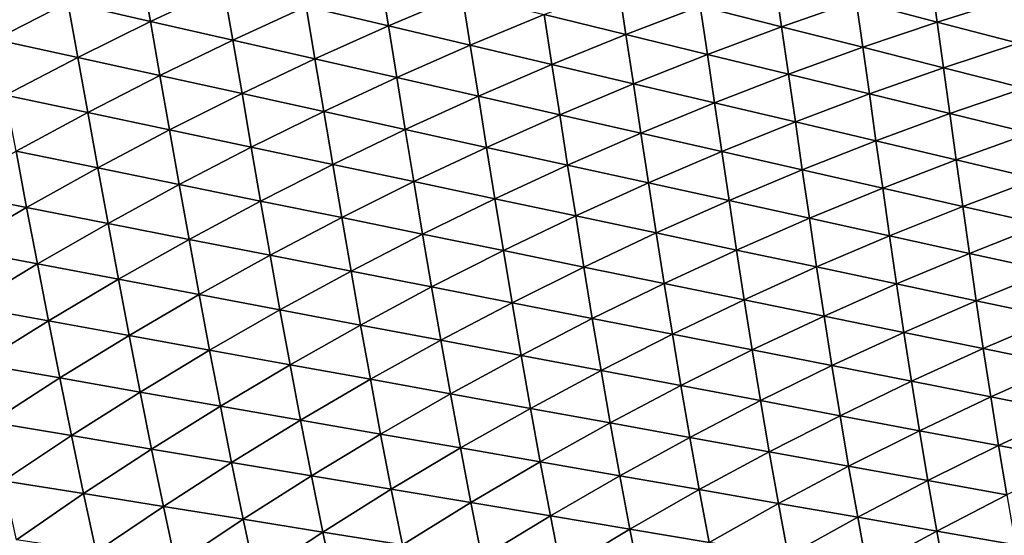
# Model space of a CAD drawing. Extents: x 160 to 309, y 35 to 110.
# Drawn here: x 186 to 193, y 95 to 98 of the extents above; entities that cross this region are included whole.
import ezdxf

# ---------------------------------------------------------------- set-up
doc = ezdxf.new("R2010")
doc.units = 0
doc.layers.add('WANNA', color=254, linetype='CONTINUOUS')

msp = doc.modelspace()

# ---------------------------------------------------------------- linework, layer by layer
at = {"layer": 'WANNA'}
for points in [[(301.061, 109.5798), (160.1588, 109.5797), (261.6273, 40.4904)], [(160.1588, 109.5797), (160.1588, 40.4904), (261.6273, 40.4904)], [(206.191, 95.9603, 24.8022), (189.017, 101.3686, 56.3802), (198.6182, 98.6074, 39.7132)], [(189.017, 101.3686, 56.3802), (206.191, 95.9603, 24.8022), (197.5972, 98.3993, 39.6365)], [(185.9928, 98.5131, 51.9507), (186.5352, 98.7741, 51.9337), (186.6068, 98.3732, 50.8462)], [(187.1502, 98.6289, 50.8261), (186.6068, 98.3732, 50.8462), (186.5352, 98.7741, 51.9337)], [(187.7632, 98.4843, 49.7223), (188.3108, 98.7225, 49.699), (188.3741, 98.3401, 48.6223)], [(188.9223, 98.5732, 48.5963), (188.3741, 98.3401, 48.6223), (188.3108, 98.7225, 49.699)], [(190.6903, 98.4863, 46.3718), (191.2439, 98.6843, 46.3404), (191.2953, 98.3334, 45.2791)], [(191.8489, 98.5262, 45.2457), (191.2953, 98.3334, 45.2791), (191.2439, 98.6843, 46.3404)], [(191.8489, 98.5262, 45.2457), (192.4039, 98.7067, 45.2119), (192.4514, 98.3688, 44.1556)], [(193.0061, 98.5441, 44.1201), (192.4514, 98.3688, 44.1556), (192.4039, 98.7067, 45.2119)], [(185.9928, 98.5131, 51.9507), (185.4543, 98.2401, 51.9674), (185.3769, 98.6534, 53.0587)], [(186.6068, 98.3732, 50.8462), (187.1502, 98.6289, 50.8261), (187.2188, 98.2338, 49.7453)], [(187.7632, 98.4843, 49.7223), (187.2188, 98.2338, 49.7453), (187.1502, 98.6289, 50.8261)], [(189.5316, 98.4243, 47.4975), (190.0829, 98.6398, 47.4687), (190.1387, 98.276, 46.4028)], [(190.6903, 98.4863, 46.3718), (190.1387, 98.276, 46.4028), (190.0829, 98.6398, 47.4687)], [(185.4543, 98.2401, 51.9674), (185.9928, 98.5131, 51.9507), (186.0671, 98.1054, 50.866)], [(186.6068, 98.3732, 50.8462), (186.0671, 98.1054, 50.866), (185.9928, 98.5131, 51.9507)], [(188.3741, 98.3401, 48.6223), (188.9223, 98.5732, 48.5963), (188.9828, 98.1964, 47.5259)], [(189.5316, 98.4243, 47.4975), (188.9828, 98.1964, 47.5259), (188.9223, 98.5732, 48.5963)], [(191.2953, 98.3334, 45.2791), (191.8489, 98.5262, 45.2457), (191.898, 98.1811, 44.1906)], [(192.4514, 98.3688, 44.1556), (191.898, 98.1811, 44.1906), (191.8489, 98.5262, 45.2457)], [(192.4514, 98.3688, 44.1556), (193.0061, 98.5441, 44.1201), (193.0516, 98.212, 43.0698)], [(187.2188, 98.2338, 49.7453), (187.7632, 98.4843, 49.7223), (187.8289, 98.0948, 48.6478)], [(188.3741, 98.3401, 48.6223), (187.8289, 98.0948, 48.6478), (187.7632, 98.4843, 49.7223)], [(190.1387, 98.276, 46.4028), (190.6903, 98.4863, 46.3718), (190.7436, 98.1282, 45.312)], [(191.2953, 98.3334, 45.2791), (190.7436, 98.1282, 45.312), (190.6903, 98.4863, 46.3718)], [(186.0671, 98.1054, 50.866), (186.6068, 98.3732, 50.8462), (186.6781, 97.9711, 49.7678)], [(187.2188, 98.2338, 49.7453), (186.6781, 97.9711, 49.7678), (186.6068, 98.3732, 50.8462)], [(188.9828, 98.1964, 47.5259), (189.5316, 98.4243, 47.4975), (189.5896, 98.0533, 46.4333)], [(190.1387, 98.276, 46.4028), (189.5896, 98.0533, 46.4333), (189.5316, 98.4243, 47.4975)], [(191.898, 98.1811, 44.1906), (192.4514, 98.3688, 44.1556), (192.4985, 98.0294, 43.1062)], [(193.0516, 98.212, 43.0698), (192.4985, 98.0294, 43.1062), (192.4514, 98.3688, 44.1556)], [(187.8289, 98.0948, 48.6478), (188.3741, 98.3401, 48.6223), (188.4371, 97.9562, 47.5538)], [(188.9828, 98.1964, 47.5259), (188.4371, 97.9562, 47.5538), (188.3741, 98.3401, 48.6223)], [(190.7436, 98.1282, 45.312), (191.2953, 98.3334, 45.2791), (191.3464, 97.981, 44.2251)], [(191.898, 98.1811, 44.1906), (191.3464, 97.981, 44.2251), (191.2953, 98.3334, 45.2791)], [(186.0671, 98.1054, 50.866), (185.5316, 97.8255, 50.8853), (185.4543, 98.2401, 51.9674)], [(186.6781, 97.9711, 49.7678), (187.2188, 98.2338, 49.7453), (187.2873, 97.8372, 48.6729)], [(187.8289, 98.0948, 48.6478), (187.2873, 97.8372, 48.6729), (187.2188, 98.2338, 49.7453)], [(189.5896, 98.0533, 46.4333), (190.1387, 98.276, 46.4028), (190.1942, 97.9106, 45.3444)], [(190.7436, 98.1282, 45.312), (190.1942, 97.9106, 45.3444), (190.1387, 98.276, 46.4028)], [(188.4371, 97.9562, 47.5538), (188.9828, 98.1964, 47.5259), (189.0433, 97.8181, 46.4633)], [(189.5896, 98.0533, 46.4333), (189.0433, 97.8181, 46.4633), (188.9828, 98.1964, 47.5259)], [(191.3464, 97.981, 44.2251), (191.898, 98.1811, 44.1906), (191.947, 97.8343, 43.1421)], [(192.4985, 98.0294, 43.1062), (191.947, 97.8343, 43.1421), (191.898, 98.1811, 44.1906)], [(192.4985, 98.0294, 43.1062), (193.0516, 98.212, 43.0698), (193.0966, 97.8782, 42.026)], [(185.5316, 97.8255, 50.8853), (186.0671, 98.1054, 50.866), (186.1414, 97.6963, 49.7899)], [(186.6781, 97.9711, 49.7678), (186.1414, 97.6963, 49.7899), (186.0671, 98.1054, 50.866)], [(187.2873, 97.8372, 48.6729), (187.8289, 98.0948, 48.6478), (187.8947, 97.7037, 47.5812)], [(188.4371, 97.9562, 47.5538), (187.8947, 97.7037, 47.5812), (187.8289, 98.0948, 48.6478)], [(190.1942, 97.9106, 45.3444), (190.7436, 98.1282, 45.312), (190.7969, 97.7684, 44.2591)], [(191.3464, 97.981, 44.2251), (190.7969, 97.7684, 44.2591), (190.7436, 98.1282, 45.312)], [(189.0433, 97.8181, 46.4633), (189.5896, 98.0533, 46.4333), (189.6476, 97.6805, 45.3763)], [(190.1942, 97.9106, 45.3444), (189.6476, 97.6805, 45.3763), (189.5896, 98.0533, 46.4333)], [(191.947, 97.8343, 43.1421), (192.4985, 98.0294, 43.1062), (192.5454, 97.6881, 42.0631)], [(193.0966, 97.8782, 42.026), (192.5454, 97.6881, 42.0631), (192.4985, 98.0294, 43.1062)], [(186.1414, 97.6963, 49.7899), (186.6781, 97.9711, 49.7678), (186.7496, 97.5675, 48.6975)], [(187.2873, 97.8372, 48.6729), (186.7496, 97.5675, 48.6975), (186.6781, 97.9711, 49.7678)], [(187.8947, 97.7037, 47.5812), (188.4371, 97.9562, 47.5538), (188.5002, 97.5706, 46.4928)], [(189.0433, 97.8181, 46.4633), (188.5002, 97.5706, 46.4928), (188.4371, 97.9562, 47.5538)], [(190.7969, 97.7684, 44.2591), (191.3464, 97.981, 44.2251), (191.3975, 97.6266, 43.1776)], [(191.947, 97.8343, 43.1421), (191.3975, 97.6266, 43.1776), (191.3464, 97.981, 44.2251)], [(189.6476, 97.6805, 45.3763), (190.1942, 97.9106, 45.3444), (190.25, 97.5432, 44.2926)], [(190.7969, 97.7684, 44.2591), (190.25, 97.5432, 44.2926), (190.1942, 97.9106, 45.3444)], [(192.5454, 97.6881, 42.0631), (193.0966, 97.8782, 42.026), (193.1417, 97.5424, 40.9878)], [(186.1414, 97.6963, 49.7899), (185.6092, 97.4095, 49.8115), (185.5316, 97.8255, 50.8853)], [(186.7496, 97.5675, 48.6975), (187.2873, 97.8372, 48.6729), (187.3561, 97.439, 47.6081)], [(187.8947, 97.7037, 47.5812), (187.3561, 97.439, 47.6081), (187.2873, 97.8372, 48.6729)], [(188.5002, 97.5706, 46.4928), (189.0433, 97.8181, 46.4633), (189.104, 97.4379, 45.4076)], [(189.6476, 97.6805, 45.3763), (189.104, 97.4379, 45.4076), (189.0433, 97.8181, 46.4633)], [(191.3975, 97.6266, 43.1776), (191.947, 97.8343, 43.1421), (191.9961, 97.4854, 42.0996)], [(192.5454, 97.6881, 42.0631), (191.9961, 97.4854, 42.0996), (191.947, 97.8343, 43.1421)], [(187.3561, 97.439, 47.6081), (187.8947, 97.7037, 47.5812), (187.9609, 97.3108, 46.5217)], [(188.5002, 97.5706, 46.4928), (187.9609, 97.3108, 46.5217), (187.8947, 97.7037, 47.5812)], [(190.25, 97.5432, 44.2926), (190.7969, 97.7684, 44.2591), (190.8504, 97.4064, 43.2124)], [(191.3975, 97.6266, 43.1776), (190.8504, 97.4064, 43.2124), (190.7969, 97.7684, 44.2591)], [(185.6092, 97.4095, 49.8115), (186.1414, 97.6963, 49.7899), (186.2162, 97.2855, 48.7216)], [(186.7496, 97.5675, 48.6975), (186.2162, 97.2855, 48.7216), (186.1414, 97.6963, 49.7899)], [(189.104, 97.4379, 45.4076), (189.6476, 97.6805, 45.3763), (189.706, 97.3056, 44.3255)], [(190.25, 97.5432, 44.2926), (189.706, 97.3056, 44.3255), (189.6476, 97.6805, 45.3763)], [(191.9961, 97.4854, 42.0996), (192.5454, 97.6881, 42.0631), (192.5926, 97.3446, 41.0253)], [(193.1417, 97.5424, 40.9878), (192.5926, 97.3446, 41.0253), (192.5454, 97.6881, 42.0631)], [(186.2162, 97.2855, 48.7216), (186.7496, 97.5675, 48.6975), (186.8217, 97.1619, 47.6345)], [(187.3561, 97.439, 47.6081), (186.8217, 97.1619, 47.6345), (186.7496, 97.5675, 48.6975)], [(187.9609, 97.3108, 46.5217), (188.5002, 97.5706, 46.4928), (188.5641, 97.183, 45.4383)], [(189.104, 97.4379, 45.4076), (188.5641, 97.183, 45.4383), (188.5002, 97.5706, 46.4928)], [(190.8504, 97.4064, 43.2124), (191.3975, 97.6266, 43.1776), (191.449, 97.27, 42.1356)], [(191.9961, 97.4854, 42.0996), (191.449, 97.27, 42.1356), (191.3975, 97.6266, 43.1776)], [(189.706, 97.3056, 44.3255), (190.25, 97.5432, 44.2926), (190.3063, 97.1737, 43.2467)], [(190.8504, 97.4064, 43.2124), (190.3063, 97.1737, 43.2467), (190.25, 97.5432, 44.2926)], [(191.449, 97.27, 42.1356), (191.9961, 97.4854, 42.0996), (192.0458, 97.1341, 41.0622)], [(192.5926, 97.3446, 41.0253), (192.0458, 97.1341, 41.0622), (191.9961, 97.4854, 42.0996)], [(192.5926, 97.3446, 41.0253), (193.1417, 97.5424, 40.9878), (193.1872, 97.2043, 39.9546)], [(186.8217, 97.1619, 47.6345), (187.3561, 97.439, 47.6081), (187.4257, 97.0386, 46.5501)], [(187.9609, 97.3108, 46.5217), (187.4257, 97.0386, 46.5501), (187.3561, 97.439, 47.6081)], [(188.5641, 97.183, 45.4383), (189.104, 97.4379, 45.4076), (189.1656, 97.0555, 44.3578)], [(189.706, 97.3056, 44.3255), (189.1656, 97.0555, 44.3578), (189.104, 97.4379, 45.4076)], [(185.0818, 97.1106, 49.8327), (185.6092, 97.4095, 49.8115), (185.6876, 96.9916, 48.7452)], [(186.2162, 97.2855, 48.7216), (185.6876, 96.9916, 48.7452), (185.6092, 97.4095, 49.8115)], [(190.3063, 97.1737, 43.2467), (190.8504, 97.4064, 43.2124), (190.9048, 97.0422, 42.171)], [(191.449, 97.27, 42.1356), (190.9048, 97.0422, 42.171), (190.8504, 97.4064, 43.2124)], [(192.0458, 97.1341, 41.0622), (192.5926, 97.3446, 41.0253), (192.6406, 96.9986, 39.9921)], [(193.1872, 97.2043, 39.9546), (192.6406, 96.9986, 39.9921), (192.5926, 97.3446, 41.0253)], [(185.6876, 96.9916, 48.7452), (186.2162, 97.2855, 48.7216), (186.292, 96.8728, 47.6602)], [(186.8217, 97.1619, 47.6345), (186.292, 96.8728, 47.6602), (186.2162, 97.2855, 48.7216)], [(187.4257, 97.0386, 46.5501), (187.9609, 97.3108, 46.5217), (188.0281, 96.9157, 45.4684)], [(188.5641, 97.183, 45.4383), (188.0281, 96.9157, 45.4684), (187.9609, 97.3108, 46.5217)], [(189.1656, 97.0555, 44.3578), (189.706, 97.3056, 44.3255), (189.7655, 96.9284, 43.2803)], [(190.3063, 97.1737, 43.2467), (189.7655, 96.9284, 43.2803), (189.706, 97.3056, 44.3255)], [(190.9048, 97.0422, 42.171), (191.449, 97.27, 42.1356), (191.5015, 96.911, 41.0984)], [(192.0458, 97.1341, 41.0622), (191.5015, 96.911, 41.0984), (191.449, 97.27, 42.1356)], [(192.6406, 96.9986, 39.9921), (193.1872, 97.2043, 39.9546), (193.2336, 96.8635, 38.9254)], [(186.292, 96.8728, 47.6602), (186.8217, 97.1619, 47.6345), (186.895, 96.7543, 46.5778)], [(187.4257, 97.0386, 46.5501), (186.895, 96.7543, 46.5778), (186.8217, 97.1619, 47.6345)], [(188.0281, 96.9157, 45.4684), (188.5641, 97.183, 45.4383), (188.629, 96.793, 44.3895)], [(189.1656, 97.0555, 44.3578), (188.629, 96.793, 44.3895), (188.5641, 97.183, 45.4383)], [(189.7655, 96.9284, 43.2803), (190.3063, 97.1737, 43.2467), (190.3637, 96.8017, 42.2057)], [(190.9048, 97.0422, 42.171), (190.3637, 96.8017, 42.2057), (190.3063, 97.1737, 43.2467)], [(191.5015, 96.911, 41.0984), (192.0458, 97.1341, 41.0622), (192.0965, 96.7802, 40.029)], [(192.6406, 96.9986, 39.9921), (192.0965, 96.7802, 40.029), (192.0458, 97.1341, 41.0622)], [(185.6876, 96.9916, 48.7452), (185.1642, 96.6856, 48.7682), (185.0818, 97.1106, 49.8327)], [(188.629, 96.793, 44.3895), (189.1656, 97.0555, 44.3578), (189.2284, 96.6706, 43.3133)], [(189.7655, 96.9284, 43.2803), (189.2284, 96.6706, 43.3133), (189.1656, 97.0555, 44.3578)], [(185.1642, 96.6856, 48.7682), (185.6876, 96.9916, 48.7452), (185.7674, 96.5716, 47.6854)], [(186.292, 96.8728, 47.6602), (185.7674, 96.5716, 47.6854), (185.6876, 96.9916, 48.7452)], [(186.895, 96.7543, 46.5778), (187.4257, 97.0386, 46.5501), (187.4966, 96.6361, 45.4979)], [(188.0281, 96.9157, 45.4684), (187.4966, 96.6361, 45.4979), (187.4257, 97.0386, 46.5501)], [(190.3637, 96.8017, 42.2057), (190.9048, 97.0422, 42.171), (190.9603, 96.6752, 41.1341)], [(191.5015, 96.911, 41.0984), (190.9603, 96.6752, 41.1341), (190.9048, 97.0422, 42.171)], [(192.0965, 96.7802, 40.029), (192.6406, 96.9986, 39.9921), (192.6897, 96.6498, 38.9628)], [(193.2336, 96.8635, 38.9254), (192.6897, 96.6498, 38.9628), (192.6406, 96.9986, 39.9921)], [(187.4966, 96.6361, 45.4979), (188.0281, 96.9157, 45.4684), (188.0968, 96.5181, 44.4205)], [(188.629, 96.793, 44.3895), (188.0968, 96.5181, 44.4205), (188.0281, 96.9157, 45.4684)], [(189.2284, 96.6706, 43.3133), (189.7655, 96.9284, 43.2803), (189.8263, 96.5486, 42.2398)], [(190.3637, 96.8017, 42.2057), (189.8263, 96.5486, 42.2398), (189.7655, 96.9284, 43.2803)], [(190.9603, 96.6752, 41.1341), (191.5015, 96.911, 41.0984), (191.5553, 96.5492, 40.0653)], [(192.0965, 96.7802, 40.029), (191.5553, 96.5492, 40.0653), (191.5015, 96.911, 41.0984)], [(185.7674, 96.5716, 47.6854), (186.292, 96.8728, 47.6602), (186.3693, 96.4578, 46.6049)], [(186.895, 96.7543, 46.5778), (186.3693, 96.4578, 46.6049), (186.292, 96.8728, 47.6602)], [(192.6897, 96.6498, 38.9628), (193.2336, 96.8635, 38.9254), (193.2813, 96.5198, 37.8996)], [(186.3693, 96.4578, 46.6049), (186.895, 96.7543, 46.5778), (186.9699, 96.3442, 45.5267)], [(187.4966, 96.6361, 45.4979), (186.9699, 96.3442, 45.5267), (186.895, 96.7543, 46.5778)], [(188.0968, 96.5181, 44.4205), (188.629, 96.793, 44.3895), (188.6956, 96.4004, 43.3456)], [(189.2284, 96.6706, 43.3133), (188.6956, 96.4004, 43.3456), (188.629, 96.793, 44.3895)], [(189.8263, 96.5486, 42.2398), (190.3637, 96.8017, 42.2057), (190.4227, 96.4268, 41.169)], [(190.9603, 96.6752, 41.1341), (190.4227, 96.4268, 41.169), (190.3637, 96.8017, 42.2057)], [(191.5553, 96.5492, 40.0653), (192.0965, 96.7802, 40.029), (192.1487, 96.4234, 38.9995)], [(192.6897, 96.6498, 38.9628), (192.1487, 96.4234, 38.9995), (192.0965, 96.7802, 40.029)], [(185.7674, 96.5716, 47.6854), (185.2483, 96.2584, 47.7099), (185.1642, 96.6856, 48.7682)], [(186.9699, 96.3442, 45.5267), (187.4966, 96.6361, 45.4979), (187.5693, 96.2309, 44.4507)], [(188.0968, 96.5181, 44.4205), (187.5693, 96.2309, 44.4507), (187.4966, 96.6361, 45.4979)], [(188.6956, 96.4004, 43.3456), (189.2284, 96.6706, 43.3133), (189.293, 96.283, 42.2731)], [(189.8263, 96.5486, 42.2398), (189.293, 96.283, 42.2731), (189.2284, 96.6706, 43.3133)], [(190.4227, 96.4268, 41.169), (190.9603, 96.6752, 41.1341), (191.0176, 96.3054, 40.1009)], [(191.5553, 96.5492, 40.0653), (191.0176, 96.3054, 40.1009), (190.9603, 96.6752, 41.1341)], [(192.1487, 96.4234, 38.9995), (192.6897, 96.6498, 38.9628), (192.7405, 96.298, 37.9365)], [(193.2813, 96.5198, 37.8996), (192.7405, 96.298, 37.9365), (192.6897, 96.6498, 38.9628)], [(185.2483, 96.2584, 47.7099), (185.7674, 96.5716, 47.6854), (185.849, 96.1492, 46.6313)], [(186.3693, 96.4578, 46.6049), (185.849, 96.1492, 46.6313), (185.7674, 96.5716, 47.6854)], [(189.293, 96.283, 42.2731), (189.8263, 96.5486, 42.2398), (189.889, 96.1659, 41.2032)], [(190.4227, 96.4268, 41.169), (189.889, 96.1659, 41.2032), (189.8263, 96.5486, 42.2398)], [(191.0176, 96.3054, 40.1009), (191.5553, 96.5492, 40.0653), (191.6109, 96.1843, 39.0355)], [(192.1487, 96.4234, 38.9995), (191.6109, 96.1843, 39.0355), (191.5553, 96.5492, 40.0653)], [(187.5693, 96.2309, 44.4507), (188.0968, 96.5181, 44.4205), (188.1674, 96.1178, 43.3771)], [(188.6956, 96.4004, 43.3456), (188.1674, 96.1178, 43.3771), (188.0968, 96.5181, 44.4205)], [(192.7405, 96.298, 37.9365), (193.2813, 96.5198, 37.8996), (193.3307, 96.173, 36.8764)], [(185.849, 96.1492, 46.6313), (186.3693, 96.4578, 46.6049), (186.4486, 96.0403, 45.5548)], [(186.9699, 96.3442, 45.5267), (186.4486, 96.0403, 45.5548), (186.3693, 96.4578, 46.6049)], [(188.1674, 96.1178, 43.3771), (188.6956, 96.4004, 43.3456), (188.7642, 96.005, 42.3058)], [(189.293, 96.283, 42.2731), (188.7642, 96.005, 42.3058), (188.6956, 96.4004, 43.3456)], [(189.889, 96.1659, 41.2032), (190.4227, 96.4268, 41.169), (190.4836, 96.049, 40.1358)], [(191.0176, 96.3054, 40.1009), (190.4836, 96.049, 40.1358), (190.4227, 96.4268, 41.169)], [(191.6109, 96.1843, 39.0355), (192.1487, 96.4234, 38.9995), (192.2028, 96.0634, 37.9727)], [(192.7405, 96.298, 37.9365), (192.2028, 96.0634, 37.9727), (192.1487, 96.4234, 38.9995)], [(186.4486, 96.0403, 45.5548), (186.9699, 96.3442, 45.5267), (187.047, 95.9315, 44.4803)], [(187.5693, 96.2309, 44.4507), (187.047, 95.9315, 44.4803), (186.9699, 96.3442, 45.5267)], [(185.849, 96.1492, 46.6313), (185.3345, 95.8288, 46.657), (185.2483, 96.2584, 47.7099)], [(188.7642, 96.005, 42.3058), (189.293, 96.283, 42.2731), (189.3597, 95.8924, 41.2367)], [(189.889, 96.1659, 41.2032), (189.3597, 95.8924, 41.2367), (189.293, 96.283, 42.2731)], [(190.4836, 96.049, 40.1358), (191.0176, 96.3054, 40.1009), (191.0769, 95.9324, 39.0708)], [(191.6109, 96.1843, 39.0355), (191.0769, 95.9324, 39.0708), (191.0176, 96.3054, 40.1009)], [(192.2028, 96.0634, 37.9727), (192.7405, 96.298, 37.9365), (192.7933, 95.9429, 36.9127)], [(193.3307, 96.173, 36.8764), (192.7933, 95.9429, 36.9127), (192.7405, 96.298, 37.9365)], [(187.047, 95.9315, 44.4803), (187.5693, 96.2309, 44.4507), (187.6443, 95.8229, 43.4079)], [(188.1674, 96.1178, 43.3771), (187.6443, 95.8229, 43.4079), (187.5693, 96.2309, 44.4507)], [(191.0769, 95.9324, 39.0708), (191.6109, 96.1843, 39.0355), (191.6688, 95.8161, 38.0082)], [(192.2028, 96.0634, 37.9727), (191.6688, 95.8161, 38.0082), (191.6109, 96.1843, 39.0355)], [(192.7933, 95.9429, 36.9127), (193.3307, 96.173, 36.8764), (193.3822, 95.8227, 35.8552)], [(185.3345, 95.8288, 46.657), (185.849, 96.1492, 46.6313), (185.933, 95.7243, 45.5821)], [(186.4486, 96.0403, 45.5548), (185.933, 95.7243, 45.5821), (185.849, 96.1492, 46.6313)], [(187.6443, 95.8229, 43.4079), (188.1674, 96.1178, 43.3771), (188.2404, 95.7146, 42.3376)], [(188.7642, 96.005, 42.3058), (188.2404, 95.7146, 42.3376), (188.1674, 96.1178, 43.3771)], [(189.3597, 95.8924, 41.2367), (189.889, 96.1659, 41.2032), (189.954, 95.78, 40.1699)], [(190.4836, 96.049, 40.1358), (189.954, 95.78, 40.1699), (189.889, 96.1659, 41.2032)], [(185.933, 95.7243, 45.5821), (186.4486, 96.0403, 45.5548), (186.5303, 95.62, 44.5091)], [(187.047, 95.9315, 44.4803), (186.5303, 95.62, 44.5091), (186.4486, 96.0403, 45.5548)], [(189.954, 95.78, 40.1699), (190.4836, 96.049, 40.1358), (190.547, 95.6679, 39.1053)], [(191.0769, 95.9324, 39.0708), (190.547, 95.6679, 39.1053), (190.4836, 96.049, 40.1358)], [(191.6688, 95.8161, 38.0082), (192.2028, 96.0634, 37.9727), (192.2593, 95.7, 36.9482)], [(192.7933, 95.9429, 36.9127), (192.2593, 95.7, 36.9482), (192.2028, 96.0634, 37.9727)], [(188.2404, 95.7146, 42.3376), (188.7642, 96.005, 42.3058), (188.8353, 95.6064, 41.2694)], [(189.3597, 95.8924, 41.2367), (188.8353, 95.6064, 41.2694), (188.7642, 96.005, 42.3058)], [(186.5303, 95.62, 44.5091), (187.047, 95.9315, 44.4803), (187.1267, 95.5159, 43.4379)], [(187.6443, 95.8229, 43.4079), (187.1267, 95.5159, 43.4379), (187.047, 95.9315, 44.4803)], [(188.8353, 95.6064, 41.2694), (189.3597, 95.8924, 41.2367), (189.4291, 95.4985, 40.2032)], [(189.954, 95.78, 40.1699), (189.4291, 95.4985, 40.2032), (189.3597, 95.8924, 41.2367)], [(190.547, 95.6679, 39.1053), (191.0769, 95.9324, 39.0708), (191.1388, 95.556, 38.043)], [(191.6688, 95.8161, 38.0082), (191.1388, 95.556, 38.043), (191.0769, 95.9324, 39.0708)], [(192.2593, 95.7, 36.9482), (192.7933, 95.9429, 36.9127), (192.8485, 95.5842, 35.8905)], [(193.3822, 95.8227, 35.8552), (192.8485, 95.5842, 35.8905), (192.7933, 95.9429, 36.9127)], [(185.933, 95.7243, 45.5821), (185.4235, 95.3965, 45.6088), (185.3345, 95.8288, 46.657)], [(187.1267, 95.5159, 43.4379), (187.6443, 95.8229, 43.4079), (187.722, 95.4119, 42.3686)], [(188.2404, 95.7146, 42.3376), (187.722, 95.4119, 42.3686), (187.6443, 95.8229, 43.4079)], [(191.1388, 95.556, 38.043), (191.6688, 95.8161, 38.0082), (191.7293, 95.4443, 36.9829)], [(192.2593, 95.7, 36.9482), (191.7293, 95.4443, 36.9829), (191.6688, 95.8161, 38.0082)], [(192.8485, 95.5842, 35.8905), (193.3822, 95.8227, 35.8552), (193.4363, 95.4687, 34.8353)], [(189.4291, 95.4985, 40.2032), (189.954, 95.78, 40.1699), (190.0218, 95.3908, 39.139)], [(190.547, 95.6679, 39.1053), (190.0218, 95.3908, 39.139), (189.954, 95.78, 40.1699)], [(185.4235, 95.3965, 45.6088), (185.933, 95.7243, 45.5821), (186.0197, 95.2965, 44.5371)], [(186.5303, 95.62, 44.5091), (186.0197, 95.2965, 44.5371), (185.933, 95.7243, 45.5821)], [(187.722, 95.4119, 42.3686), (188.2404, 95.7146, 42.3376), (188.3162, 95.3081, 41.3012)], [(188.8353, 95.6064, 41.2694), (188.3162, 95.3081, 41.3012), (188.2404, 95.7146, 42.3376)], [(190.0218, 95.3908, 39.139), (190.547, 95.6679, 39.1053), (190.6133, 95.2832, 38.0769)], [(191.1388, 95.556, 38.043), (190.6133, 95.2832, 38.0769), (190.547, 95.6679, 39.1053)], [(191.7293, 95.4443, 36.9829), (192.2593, 95.7, 36.9482), (192.3186, 95.3329, 35.9251)], [(192.8485, 95.5842, 35.8905), (192.3186, 95.3329, 35.9251), (192.2593, 95.7, 36.9482)], [(186.0197, 95.2965, 44.5371), (186.5303, 95.62, 44.5091), (186.6151, 95.1968, 43.4671)], [(187.1267, 95.5159, 43.4379), (186.6151, 95.1968, 43.4671), (186.5303, 95.62, 44.5091)], [(188.3162, 95.3081, 41.3012), (188.8353, 95.6064, 41.2694), (188.9095, 95.2046, 40.2356)], [(189.4291, 95.4985, 40.2032), (188.9095, 95.2046, 40.2356), (188.8353, 95.6064, 41.2694)], [(192.3186, 95.3329, 35.9251), (192.8485, 95.5842, 35.8905), (192.9066, 95.2218, 34.8695)], [(193.4363, 95.4687, 34.8353), (192.9066, 95.2218, 34.8695), (192.8485, 95.5842, 35.8905)], [(186.6151, 95.1968, 43.4671), (187.1267, 95.5159, 43.4379), (187.2095, 95.0971, 42.3989)], [(187.722, 95.4119, 42.3686), (187.2095, 95.0971, 42.3989), (187.1267, 95.5159, 43.4379)], [(190.6133, 95.2832, 38.0769), (191.1388, 95.556, 38.043), (191.2037, 95.1759, 37.0169)], [(191.7293, 95.4443, 36.9829), (191.2037, 95.1759, 37.0169), (191.1388, 95.556, 38.043)], [(188.9095, 95.2046, 40.2356), (189.4291, 95.4985, 40.2032), (189.5017, 95.1011, 39.1719)], [(190.0218, 95.3908, 39.139), (189.5017, 95.1011, 39.1719), (189.4291, 95.4985, 40.2032)], [(191.2037, 95.1759, 37.0169), (191.7293, 95.4443, 36.9829), (191.793, 95.0688, 35.9588)], [(192.3186, 95.3329, 35.9251), (191.793, 95.0688, 35.9588), (191.7293, 95.4443, 36.9829)], [(192.9066, 95.2218, 34.8695), (193.4363, 95.4687, 34.8353), (193.4934, 95.1108, 33.8161)], [(186.0197, 95.2965, 44.5371), (185.5156, 94.9613, 44.5643), (185.4235, 95.3965, 45.6088)], [(187.2095, 95.0971, 42.3989), (187.722, 95.4119, 42.3686), (187.8029, 94.9976, 41.3322)], [(188.3162, 95.3081, 41.3012), (187.8029, 94.9976, 41.3322), (187.722, 95.4119, 42.3686)], [(189.5017, 95.1011, 39.1719), (190.0218, 95.3908, 39.139), (190.0928, 94.9979, 38.11)], [(190.6133, 95.2832, 38.0769), (190.0928, 94.9979, 38.11), (190.0218, 95.3908, 39.139)], [(185.5156, 94.9613, 44.5643), (186.0197, 95.2965, 44.5371), (186.1099, 94.8657, 43.4955)], [(186.6151, 95.1968, 43.4671), (186.1099, 94.8657, 43.4955), (186.0197, 95.2965, 44.5371)], [(187.8029, 94.9976, 41.3322), (188.3162, 95.3081, 41.3012), (188.3955, 94.8983, 40.2673)], [(188.9095, 95.2046, 40.2356), (188.3955, 94.8983, 40.2673), (188.3162, 95.3081, 41.3012)], [(191.793, 95.0688, 35.9588), (192.3186, 95.3329, 35.9251), (192.3811, 94.9619, 34.9028)], [(192.9066, 95.2218, 34.8695), (192.3811, 94.9619, 34.9028), (192.3186, 95.3329, 35.9251)], [(190.0928, 94.9979, 38.11), (190.6133, 95.2832, 38.0769), (190.683, 94.8949, 37.05)], [(191.2037, 95.1759, 37.0169), (190.683, 94.8949, 37.05), (190.6133, 95.2832, 38.0769)], [(192.3811, 94.9619, 34.9028), (192.9066, 95.2218, 34.8695), (192.9681, 94.8552, 33.8489)], [(193.4934, 95.1108, 33.8161), (192.9681, 94.8552, 33.8489), (192.9066, 95.2218, 34.8695)], [(186.1099, 94.8657, 43.4955), (186.6151, 95.1968, 43.4671), (186.7033, 94.7703, 42.4282)], [(187.2095, 95.0971, 42.3989), (186.7033, 94.7703, 42.4282), (186.6151, 95.1968, 43.4671)], [(188.3955, 94.8983, 40.2673), (188.9095, 95.2046, 40.2356), (188.9871, 94.7991, 39.2039)], [(189.5017, 95.1011, 39.1719), (188.9871, 94.7991, 39.2039), (188.9095, 95.2046, 40.2356)], [(190.683, 94.8949, 37.05), (191.2037, 95.1759, 37.0169), (191.2721, 94.792, 35.9918)], [(191.793, 95.0688, 35.9588), (191.2721, 94.792, 35.9918), (191.2037, 95.1759, 37.0169)], [(186.7033, 94.7703, 42.4282), (187.2095, 95.0971, 42.3989), (187.2959, 94.675, 41.3623)], [(187.8029, 94.9976, 41.3322), (187.2959, 94.675, 41.3623), (187.2095, 95.0971, 42.3989)], [(188.9871, 94.7991, 39.2039), (189.5017, 95.1011, 39.1719), (189.5778, 94.7001, 38.1423)], [(190.0928, 94.9979, 38.11), (189.5778, 94.7001, 38.1423), (189.5017, 95.1011, 39.1719)], [(187.2959, 94.675, 41.3623), (187.8029, 94.9976, 41.3322), (187.8876, 94.5799, 40.298)], [(188.3955, 94.8983, 40.2673), (187.8876, 94.5799, 40.298), (187.8029, 94.9976, 41.3322)], [(189.5778, 94.7001, 38.1423), (190.0928, 94.9979, 38.11), (190.1676, 94.6012, 37.0823)], [(190.683, 94.8949, 37.05), (190.1676, 94.6012, 37.0823), (190.0928, 94.9979, 38.11)], [(191.2721, 94.792, 35.9918), (191.793, 95.0688, 35.9588), (191.8602, 94.6893, 34.9354)], [(192.3811, 94.9619, 34.9028), (191.8602, 94.6893, 34.9354), (191.793, 95.0688, 35.9588)], [(186.1099, 94.8657, 43.4955), (185.6115, 94.523, 43.523), (185.5156, 94.9613, 44.5643)], [(191.8602, 94.6893, 34.9354), (192.3811, 94.9619, 34.9028), (192.4473, 94.5868, 33.8809)], [(192.9681, 94.8552, 33.8489), (192.4473, 94.5868, 33.8809), (192.3811, 94.9619, 34.9028)], [(185.6115, 94.523, 43.523), (186.1099, 94.8657, 43.4955), (186.2038, 94.4317, 42.4566)], [(186.7033, 94.7703, 42.4282), (186.2038, 94.4317, 42.4566), (186.1099, 94.8657, 43.4955)], [(187.8876, 94.5799, 40.298), (188.3955, 94.8983, 40.2673), (188.4786, 94.4848, 39.2351)], [(188.9871, 94.7991, 39.2039), (188.4786, 94.4848, 39.2351), (188.3955, 94.8983, 40.2673)], [(190.1676, 94.6012, 37.0823), (190.683, 94.8949, 37.05), (190.7565, 94.5025, 36.0239)], [(191.2721, 94.792, 35.9918), (190.7565, 94.5025, 36.0239), (190.683, 94.8949, 37.05)], [(192.4473, 94.5868, 33.8809), (192.9681, 94.8552, 33.8489), (193.0334, 94.4844, 32.8282)], [(188.4786, 94.4848, 39.2351), (188.9871, 94.7991, 39.2039), (189.0687, 94.3899, 38.1736)], [(189.5778, 94.7001, 38.1423), (189.0687, 94.3899, 38.1736), (188.9871, 94.7991, 39.2039)], [(190.7565, 94.5025, 36.0239), (191.2721, 94.792, 35.9918), (191.3444, 94.404, 34.9672)], [(191.8602, 94.6893, 34.9354), (191.3444, 94.404, 34.9672), (191.2721, 94.792, 35.9918)], [(186.2038, 94.4317, 42.4566), (186.7033, 94.7703, 42.4282), (186.7955, 94.3405, 41.3916)], [(187.2959, 94.675, 41.3623), (186.7955, 94.3405, 41.3916), (186.7033, 94.7703, 42.4282)], [(186.7955, 94.3405, 41.3916), (187.2959, 94.675, 41.3623), (187.3864, 94.2494, 40.3278)], [(187.8876, 94.5799, 40.298), (187.3864, 94.2494, 40.3278), (187.2959, 94.675, 41.3623)], [(189.0687, 94.3899, 38.1736), (189.5778, 94.7001, 38.1423), (189.6581, 94.2952, 37.1136)], [(190.1676, 94.6012, 37.0823), (189.6581, 94.2952, 37.1136), (189.5778, 94.7001, 38.1423)], [(191.3444, 94.404, 34.9672), (191.8602, 94.6893, 34.9354), (191.9315, 94.3056, 33.9121)], [(192.4473, 94.5868, 33.8809), (191.9315, 94.3056, 33.9121), (191.8602, 94.6893, 34.9354)], [(187.3864, 94.2494, 40.3278), (187.8876, 94.5799, 40.298), (187.9765, 94.1585, 39.2653)], [(188.4786, 94.4848, 39.2351), (187.9765, 94.1585, 39.2653), (187.8876, 94.5799, 40.298)], [(189.6581, 94.2952, 37.1136), (190.1676, 94.6012, 37.0823), (190.2466, 94.2005, 36.0551)], [(190.7565, 94.5025, 36.0239), (190.2466, 94.2005, 36.0551), (190.1676, 94.6012, 37.0823)], [(191.9315, 94.3056, 33.9121), (192.4473, 94.5868, 33.8809), (192.5176, 94.2073, 32.8587)], [(193.0334, 94.4844, 32.8282), (192.5176, 94.2073, 32.8587), (192.4473, 94.5868, 33.8809)]]:
    msp.add_3dface(points, dxfattribs=at)

doc.saveas('drawing.dxf')
